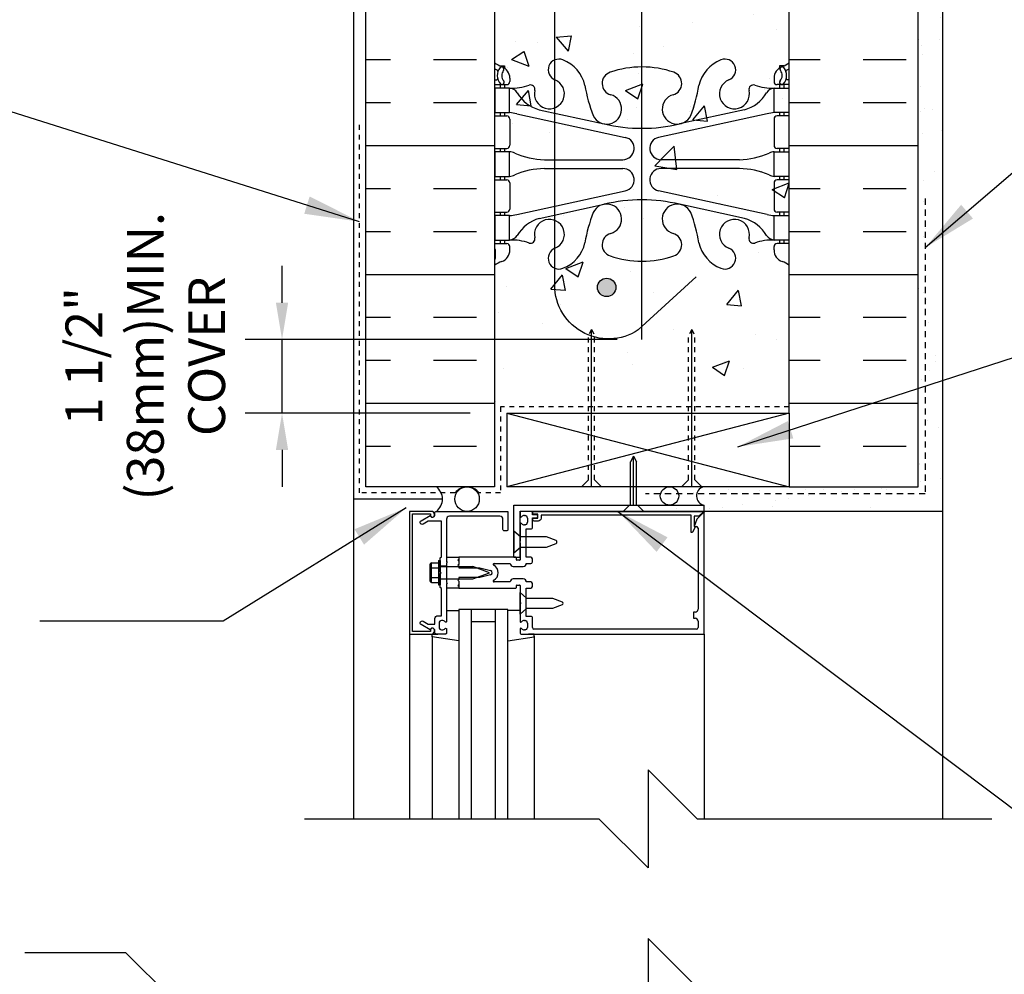
# Model space of a CAD drawing. Units: inches. Extents: x -6.4 to 42.3, y 56.6 to 149.5.
# Drawn here: x 5.7 to 25.8, y 118.3 to 137.7 of the extents above; entities that cross this region are included whole.
import ezdxf

# ---------------------------------------------------------------- set-up
doc = ezdxf.new("R2010")
doc.units = ezdxf.units.IN
doc.header["$LTSCALE"] = 0.5
doc.header["$MEASUREMENT"] = 0
doc.linetypes.add('DASHED2', pattern=[0.375, 0.25, -0.125])
doc.linetypes.add('HIDDEN2', pattern=[0.1875, 0.125, -0.0625])
for name, color, linetype in [('HATCH', 12, 'Continuous'), ('LINE18', 9, 'Continuous'), ('line25', 2, 'Continuous'), ('LINE50', 5, 'Continuous'), ('LINE65', 3, 'Continuous'), ('LINE9', 9, 'Continuous'), ('PART_NUMBERS', 6, 'Continuous'), ('TEXT', 4, 'Continuous'), ('Web_Edge', 9, 'Continuous')]:
    doc.layers.add(name, color=color, linetype=linetype)
doc.styles.add('DIM', font='romans.shx', dxfattribs={"width": 0.7})
doc.dimstyles.new('ext_12', dxfattribs={"dimscale": 12, "dimtxt": 0.09375, "dimasz": 0.09375, "dimexe": 0.09375, "dimexo": 0.0625, "dimgap": 0.0625, "dimtad": 1, "dimdec": 1, "dimzin": 2, "dimdsep": 46, "dimlunit": 4, "dimtxsty": 'DIM', "dimcen": 0.09, "dimdle": 0.09375, "dimclrt": 4, "dimadec": 0, "dimazin": 0, "dimtfac": 1, "dimtdec": 1, "dimtmove": 1, "dimatfit": 3, "dimfxl": 0, "dimfrac": 2, "dimtolj": 1, "dimtzin": 0, "dimarcsym": 0})
doc.dimstyles.new('ext_8', dxfattribs={"dimscale": 8, "dimtxt": 0.09375, "dimasz": 0.09375, "dimexe": 0.09375, "dimexo": 0.0625, "dimgap": 0.0625, "dimtad": 1, "dimdec": 6, "dimzin": 3, "dimdsep": 46, "dimlunit": 4, "dimtxsty": 'DIM', "dimcen": 0.09, "dimdle": 0.09375, "dimclrt": 4, "dimadec": 0, "dimazin": 0, "dimtfac": 1, "dimtdec": 6, "dimtmove": 2, "dimatfit": 3, "dimfxl": 0, "dimfrac": 2, "dimtolj": 1, "dimtzin": 0, "dimarcsym": 0})

# ---------------------------------------------------------------- blocks, each defined once
blk = doc.blocks.new('*D1')
at = {"layer": 'Defpoints', "color": 0}
for p in [(11.085, 131.215), (18.409, 131.215), (15.416, 129.715)]:
    blk.add_point(p, dxfattribs=at)
at = {"layer": 'TEXT', "color": 0, "lineweight": -2}
for p, q in [((11.085, 131.965), (11.085, 132.715)), ((17.909, 131.215), (10.335, 131.215)), ((11.085, 129.715), (11.085, 131.215)), ((14.916, 129.715), (10.335, 129.715)), ((11.085, 128.965), (11.085, 128.215))]:
    blk.add_line(p, q, dxfattribs=at)
at = {"layer": 'TEXT', "color": 0}
for points in [[(10.96, 131.965), (11.21, 131.965), (11.085, 131.215)], [(10.96, 128.965), (11.21, 128.965), (11.085, 129.715)]]:
    blk.add_solid(points, dxfattribs=at)
at = {"layer": 'TEXT', "color": 4, "insert": (8.3, 130.875), "char_height": 0.75, "attachment_point": 5, "rotation": 90, "style": 'DIM'}
blk.add_mtext('\\A1;1 1/2" \\P (38mm)MIN. \\PCOVER', dxfattribs=at)

msp = doc.modelspace()

# ---------------------------------------------------------------- hatches: boundary and pattern name
at = {"layer": 'HATCH'}
h = msp.add_hatch(dxfattribs=at)
h.set_pattern_fill('AR-SAND', color=256, scale=0.5, style=0)
h.set_pattern_definition([(37.5, (-2811.8135, -357.8431), (-0.03149668, 0.96341188), [0, -0.76, 0, -0.85, 0, -0.8125]), (7.5, (-2811.8135, -357.8431), (0.88488835, 1.41107303), [0, -0.41, 0, -0.685, 0, -0.2625]), (327.5, (-2812.4285, -357.8431), (1.55707093, 0.00282953), [0, -0.25, 0, -0.9, 0, -1.175]), (317.5, (-2812.4285, -357.8431), (1.5030633, 0.4388378), [0, -0.125, 0, -0.59, 0, -0.675])])
h.paths.add_polyline_path([(24.5411015, 135.0015948), (24.0411015, 135.0015948), (24.0411015, 129.7020107), (24.5411015, 129.7020107)])
h.paths.add_polyline_path([(24.0411015, 135.0015948), (24.5411015, 135.0015948), (24.5411015, 139.2389194), (24.0411015, 139.2389194), (24.0411015, 138.9446424)])
h.paths.add_polyline_path([(24.0411015, 139.2389194), (24.5411015, 139.2389194), (24.5411015, 147.9355848), (24.0411015, 147.9355848)])
h = msp.add_hatch(dxfattribs=at)
h.set_pattern_fill('AR-CONC', color=256, scale=0.5, style=0)
h.set_pattern_definition([(50, (-2686.079, -308.4563), (3.586301, -0.3137607), [0.375, -4.125]), (355, (-2686.079, -308.4563), (-0.6937567, 3.7609607), [0.3, -3.3]), (100.4514, (-2685.7803, -308.4824), (2.892547, 3.4471977), [0.318701, -3.5057106]), (46.1842, (-2686.079, -307.4563), (5.336205, -0.827595), [0.5625, -6.1875]), (96.6356, (-2685.6344, -307.525), (4.673314, 4.870589), [0.478051, -5.258565]), (351.1842, (-2686.079, -307.4563), (4.67331, 4.870593), [0.45, -4.95]), (21, (-2685.579, -307.7063), (2.9845353, -2.0130945), [0.375, -4.125]), (326, (-2685.579, -307.7063), (1.2165767, 3.62575), [0.3, -3.3]), (71.4514, (-2685.3304, -307.874), (4.201113, 1.6126525), [0.318701, -3.5057106]), (37.5, (-2686.0791, -308.4563), (0.0607993, 1.66446927), [0, -3.26, 0, -3.35, 0, -3.3125]), (7.5, (-2686.0791, -308.4563), (1.3153477, 1.9720586), [0, -1.91, 0, -3.185, 0, -1.2625]), (327.5, (-2687.1941, -308.4563), (2.6691122, -0.11277436), [0, -1.25, 0, -3.9, 0, -5.175]), (317.5, (-2687.6941, -308.4563), (2.9159308, 0.500525), [0, -1.625, 0, -2.59, 0, -3.675])])
h.paths.add_polyline_path([(18.4093652, 138.9461752), (18.4093652, 136.0640012, -0.0757684832), (19.0019504, 135.9491176, -0.7453425419), (18.9799677, 135.5304376, 1.6715968862), (19.3471769, 135.120028, 0.0394957156), (19.4907577, 135.7342476, -0.2309974398), (19.9224661, 136.231677, -1.0014575254), (20.0936308, 135.8290503, 2.1389808812), (20.5203078, 135.6101039, -0.6125299312), (20.6459274, 135.7285221, 0.0192777955), (20.8497548, 135.6644163, 0.0912768164), (21.0771627, 135.6452426), (21.1231177, 135.6497576), (21.1235734, 135.7142664), (21.0713887, 135.7136718, -0.2018539349), (21.0028256, 135.740705, -0.227594028), (20.9738992, 135.865779, -0.1541734869), (21.0169178, 136.0109474, -0.1519804568), (21.1349799, 136.1059005, 0.1024457036), (21.3045919, 136.2170038, 0.1125498804), (21.402629, 136.3733705), (21.402629, 136.1507561, -0.0956492503), (21.2516793, 136.0494201, 0.4007433374), (21.2337245, 136.0051703, -0.1567285233), (21.2456463, 135.8528093, 0.475439417), (21.2804267, 135.8110553), (21.402629, 135.8124421), (21.402629, 135.7174459), (21.2233808, 135.7154036), (21.2226146, 135.6482246, 0.0172276132), (21.3254477, 135.6474976, -0.4256245018), (21.3614377, 135.6120776), (21.3565602, 135.1849535, -0.4257046953), (21.3197377, 135.1475276), (21.2043675, 135.1488441), (21.2050958, 135.0851439), (21.402629, 135.0874026), (21.402629, 134.9923978), (21.3332785, 134.9916065, 0.4142059495), (21.298684, 134.9562145), (21.3004742, 134.7989551), (21.402629, 134.8001224), (21.402629, 134.7063702), (21.3015442, 134.7052151), (21.3033442, 134.5479651, 0.410849318), (21.3383442, 134.5133616), (21.402629, 134.5141519), (21.402629, 134.4191519), (21.2095179, 134.4177568), (21.2095179, 134.3506178), (21.3053277, 134.3506176, -0.4331496505), (21.3419277, 134.3160376), (21.3403177, 133.8852176, -0.4733355086), (21.3129927, 133.8515226), (21.2094814, 133.8509808), (21.2094814, 133.787456), (21.402629, 133.7859633), (21.402629, 133.6909633), (21.3383077, 133.6918512, 0.410849318), (21.3033077, 133.6572476), (21.3015077, 133.4999976), (21.402629, 133.4986882), (21.402629, 133.404936), (21.3004377, 133.4062576), (21.2986476, 133.2489983, -0.0000335303), (21.2986477, 133.2490029), (21.3004377, 133.4062576), (21.402629, 133.404936), (21.402629, 133.4986882), (21.3015077, 133.4999976), (21.3033077, 133.6572476, -0.4189699414), (21.3392776, 133.6918378), (21.402629, 133.6909633), (21.402629, 133.7859633), (21.2094814, 133.787456), (21.2094814, 133.8509808), (21.3129927, 133.8515226, 0.4733355086), (21.3403177, 133.8852176), (21.3419277, 134.3160376, 0.3976894219), (21.3095, 134.3506176), (21.2095179, 134.3506178), (21.2095179, 134.4177568), (21.402629, 134.4191519), (21.402629, 134.5141519), (21.3392084, 134.5133723, -0.4180826685), (21.3033442, 134.5479651), (21.3015442, 134.7052151), (21.402629, 134.7063702), (21.402629, 134.8001224), (21.3004742, 134.7989551), (21.298684, 134.9562145, -0.41420596), (21.3332785, 134.9916065), (21.402629, 134.9923978), (21.402629, 135.0874026), (21.2050958, 135.0851439), (21.2043675, 135.1488441), (21.3197377, 135.1475276, 0.4028102022), (21.3565277, 135.1821076), (21.3614377, 135.6120776, 0.4256245018), (21.3254477, 135.6474976, -0.0172276132), (21.2226146, 135.6482246), (21.2233808, 135.7154036), (21.402629, 135.7174459), (21.402629, 135.8124421), (21.2804267, 135.8110553, -0.4969902602), (21.2461981, 135.8551882, -0.0000033914), (21.2461983, 135.8551887, 0.1534662386), (21.2340042, 136.0044851, -0.4192731084), (21.253017, 136.0499889, 0.0948845534), (21.402629, 136.1507561), (21.402629, 136.3733705, -0.1125498803), (21.3045919, 136.2170038, -0.1024543886), (21.1349639, 136.1058942, 0.1519632138), (21.0169178, 136.0109474, 0.1541734869), (20.9738992, 135.865779, 0.227594028), (21.0028256, 135.740705, 0.1959319143), (21.0692242, 135.7136471), (21.1235734, 135.7142664), (21.1231177, 135.6497576), (21.0771627, 135.6452426, -0.0912768164), (20.8497548, 135.6644163, -0.0192777955), (20.6459274, 135.7285221, 0.5803341094), (20.5181496, 135.6190481, -2.1807011633), (20.0936356, 135.8290523, 0.9994044349), (19.9232878, 136.2320258, 0.2313105354), (19.4907577, 135.7342476, -0.0394957156), (19.3471769, 135.120028, -1.6716172742), (18.9799742, 135.5304392, 0.7448807591), (19.0021888, 135.9490326, 0.0758002526), (18.4093652, 136.0640012), (18.4093652, 132.1369998, 0.0749545868), (19.0021878, 132.2522073, 0.3315049344), (19.1469837, 132.4697792, 0.3315181441), (18.9799698, 132.6708088, -0.0000014041), (18.9799681, 132.6708092, -0.3315201693), (19.1469837, 132.4697793, -0.3326339313), (19.0013495, 132.2519095, -0.074844174), (18.4093652, 132.1369998), (18.4093652, 138.9461752), (15.4161015, 138.9446424), (15.4161015, 129.7148277), (21.4161015, 129.7148277), (21.4161015, 138.9477149)])
h = msp.add_hatch(dxfattribs=at)
h.set_pattern_fill('AR-SAND', color=256, scale=0.5, style=0)
h.set_pattern_definition([(37.5, (-44.9122, -30.9237), (-0.0314967, 0.963412), [0, -0.76, 0, -0.85, 0, -0.8125]), (7.5, (-44.9122, -30.9237), (0.884888, 1.411073), [0, -0.41, 0, -0.685, 0, -0.2625]), (327.5, (-45.5272, -30.9237), (1.557071, 0.0028295), [0, -0.25, 0, -0.9, 0, -1.175]), (317.5, (-45.5272, -30.9237), (1.503063, 0.438838), [0, -0.125, 0, -0.59, 0, -0.675])])
h.paths.add_polyline_path([(18.7507572, 128.2148277, 0.2250226336), (18.612327, 127.9648277), (18.6134565, 127.9648277), (18.6134565, 127.7148277), (24.5411015, 127.7148277), (24.5411015, 129.7020107), (24.0411015, 129.7020107), (24.0411015, 128.2148277)])
at = {"layer": 'LINE65'}
msp.add_hatch(color=256, dxfattribs=at).paths.add_polyline_path([(17.8851302, 132.2778737, 1), (17.5101302, 132.2778737, 1)])

# ---------------------------------------------------------------- linework, layer by layer
at = {"layer": 'HATCH'}
for p, q in [((16.6723475, 137.3768966), (16.9712059, 137.4030434)), ((16.971542, 137.4051688), (16.9137292, 137.0917553)), ((16.6723472, 137.3768974), (16.9133925, 137.0896307)), ((18.8577645, 137.1940245), (18.8577645, 137.1940245)), ((15.7612479, 136.9204433), (16.0099592, 137.0882012)), ((16.0102923, 137.0903154), (16.1116739, 136.7881696)), ((12.7911015, 136.9187086), (13.2958797, 136.9187086)), ((14.1708797, 136.9187086), (15.0458797, 136.9187086)), ((15.761247, 136.9204434), (16.1113397, 136.7860554)), ((21.4161015, 136.9187086), (22.0458797, 136.9187086)), ((22.9208797, 136.9187086), (23.7958797, 136.9187086)), ((12.7911015, 136.0437086), (13.2958797, 136.0437086)), ((14.1708797, 136.0437086), (15.0458797, 136.0437086)), ((21.4161015, 136.0437086), (22.0458797, 136.0437086)), ((22.9208797, 136.0437086), (23.7958797, 136.0437086)), ((12.7911015, 135.1687086), (15.4161015, 135.1687086)), ((21.4161015, 135.1687086), (24.0411015, 135.1687086)), ((12.7911015, 134.2937086), (13.2958797, 134.2937086)), ((14.1708797, 134.2937086), (15.0458797, 134.2937086)), ((21.4161015, 134.2937086), (22.0458797, 134.2937086)), ((22.9208797, 134.2937086), (23.7958797, 134.2937086)), ((12.7911015, 133.4187086), (13.2958797, 133.4187086)), ((14.1708797, 133.4187086), (15.0458797, 133.4187086)), ((21.4161015, 133.4187086), (22.0458797, 133.4187086)), ((22.9208797, 133.4187086), (23.7958797, 133.4187086)), ((12.7911015, 132.5437086), (15.4161015, 132.5437086)), ((21.4161015, 132.5437086), (24.0411015, 132.5437086)), ((12.7911015, 131.6687086), (13.2958797, 131.6687086)), ((14.1708797, 131.6687086), (15.0458797, 131.6687086)), ((21.4161015, 131.6687086), (22.0458797, 131.6687086)), ((22.9208797, 131.6687086), (23.7958797, 131.6687086)), ((17.3890841, 128.2148277), (17.3890841, 131.4213813)), ((19.4296464, 128.2148277), (19.4296464, 131.4213813)), ((12.7911015, 130.7937086), (13.2958797, 130.7937086)), ((14.1708797, 130.7937086), (15.0458797, 130.7937086)), ((21.4161015, 130.7937086), (22.0458797, 130.7937086)), ((22.9208797, 130.7937086), (23.7958797, 130.7937086)), ((12.7911015, 129.9187086), (15.4161015, 129.9187086)), ((21.4161015, 129.9187086), (24.0411015, 129.9187086)), ((21.4161015, 129.7148277), (15.6661015, 128.2148277)), ((15.6661015, 129.7148277), (21.4161015, 128.2148277)), ((12.7911015, 129.0437086), (13.2958797, 129.0437086)), ((14.1708797, 129.0437086), (15.0458797, 129.0437086)), ((21.4161015, 129.0437086), (22.0458797, 129.0437086)), ((22.9208797, 129.0437086), (23.7958797, 129.0437086)), ((18.2441057, 127.8403634), (18.2441057, 128.8403634)), ((16.1644024, 127.7148277), (19.6844024, 127.7148277)), ((14.4346475, 125.694442), (14.6846475, 125.694442)), ((14.9344024, 125.7148277), (14.9344024, 121.4478676)), ((15.4344024, 121.4478676), (15.4344024, 125.7148277)), ((15.4344024, 125.4648277), (14.9344024, 125.4648277)), ((13.6844024, 125.2148277), (13.6844024, 121.4478676)), ((14.1446475, 125.154442), (14.1446475, 125.214442)), ((14.1446475, 125.214442), (14.2602783, 125.214442)), ((14.1446475, 125.1718073), (14.1446475, 121.4478676)), ((14.6846475, 125.0779066), (14.1446475, 125.154442)), ((15.6841573, 125.0779066), (16.2241573, 125.154442)), ((16.2241573, 125.154442), (16.2241573, 125.214442)), ((16.2241573, 125.1718073), (16.2241573, 121.4478676)), ((19.6844024, 125.2148277), (19.6844024, 121.4478676))]:
    msp.add_line(p, q, dxfattribs=at)
at = {"layer": 'HATCH', "color": 4, "linetype": 'DASHED2', "ltscale": 0.5}
for p, q in [((12.6661015, 128.0898277), (12.6661015, 135.6171413)), ((15.5362253, 129.844323), (15.5362253, 128.0898277)), ((21.4161015, 129.844323), (15.5362253, 129.844323)), ((14.6084778, 128.0898277), (12.6661015, 128.0898277)), ((15.5362253, 128.0898277), (15.098327, 128.0898277))]:
    msp.add_line(p, q, dxfattribs=at)
at = {"layer": 'HATCH'}
for centre, radius in [((14.8534024, 127.9648277), 0.25), ((18.9779024, 128.0275955), 0.1872321)]:
    msp.add_circle(centre, radius, dxfattribs=at)
for centre, radius, start, end in [((14.0409024, 127.9648277), 0.3125, 306.86989765, 53.13010235), ((19.7225331, 128.0300123), 0.1934442, 107.17760034, 258.63169701)]:
    msp.add_arc(centre, radius, start, end, dxfattribs=at)
at = {"layer": 'LINE18'}
for p, q in [((12.5411015, 147.9446424), (12.5411015, 127.9648277)), ((18.2441057, 128.8403634), (18.1816057, 128.7208548)), ((18.2441057, 128.8403634), (18.3066057, 128.7208548)), ((18.1816057, 127.8403634), (18.1816057, 128.7208548)), ((18.3066057, 127.8403634), (18.3066057, 128.7208548)), ((17.3265841, 128.3585458), (17.1828659, 128.2148277)), ((17.4515841, 128.3585458), (17.5953022, 128.2148277)), ((19.3671464, 128.3585458), (19.2234282, 128.2148277)), ((19.4921464, 128.3585458), (19.6358645, 128.2148277)), ((14.3534024, 127.9648277), (12.5411015, 127.9648277)), ((12.5411015, 127.9648277), (12.5411015, 121.4478676)), ((15.8094024, 127.8403634), (19.6844024, 127.8403634)), ((18.1628876, 127.8403634), (18.0378876, 127.7153634)), ((18.3253238, 127.8403634), (18.4503238, 127.7153634)), ((19.6844024, 127.7153634), (19.6844024, 127.8403634)), ((15.9344024, 127.7153634), (19.6844024, 127.7153634)), ((24.5411015, 127.7148277), (24.5411015, 121.4478676))]:
    msp.add_line(p, q, dxfattribs=at)
at = {"layer": 'LINE18', "linetype": 'HIDDEN2'}
for p, q in [((17.3890841, 131.4213813), (17.3265841, 131.3018726)), ((17.3890841, 131.4213813), (17.4515841, 131.3018726)), ((19.4296464, 131.4213813), (19.3671464, 131.3018726)), ((19.4296464, 131.4213813), (19.4921464, 131.3018726)), ((17.3265841, 128.3585458), (17.3265841, 131.3018726)), ((17.4515841, 128.3585458), (17.4515841, 131.3018726)), ((19.3671464, 128.3585458), (19.3671464, 131.3018726)), ((19.4921464, 128.3585458), (19.4921464, 131.3018726))]:
    msp.add_line(p, q, dxfattribs=at)
at = {"layer": 'line25'}
for p, q in [((15.4161015, 138.9446424), (15.4161015, 128.2148277)), ((21.4161015, 129.7148277), (21.4161015, 138.9446424)), ((15.6661015, 129.7148277), (21.4161015, 129.7148277)), ((15.6661015, 129.7148277), (15.6661015, 128.2148277)), ((21.4161015, 129.7148277), (21.4161015, 128.2148277)), ((21.4161015, 128.2148277), (15.6661015, 128.2148277))]:
    msp.add_line(p, q, dxfattribs=at)
at = {"layer": 'LINE50'}
msp.add_line((15.4161015, 128.2148277), (12.7911015, 128.2148277), dxfattribs=at)
for points in [[(12.7911015, 128.2148277), (12.7911015, 138.9446424), (13.2286015, 138.9446424), (13.2286015, 139.4446424), (14.7286015, 139.4446424), (14.7286015, 138.9446424), (15.1661015, 138.9446424), (15.4161015, 138.9446424)], [(21.4161015, 128.2148277), (24.0411015, 128.2148277), (24.0411015, 138.9446424), (23.6036015, 138.9446424), (23.6036015, 139.4446424), (22.1036015, 139.4446424), (22.1036015, 138.9446424), (21.6661015, 138.9446424), (21.4161015, 138.9446424)]]:
    msp.add_lwpolyline(points, dxfattribs=at)
at = {"layer": 'LINE65'}
msp.add_line((18.4093652, 147.0763685), (18.4093652, 131.2148277), dxfattribs=at)
msp.add_lwpolyline([(19.5209029, 132.4957322), (18.3411509, 131.4114485, -0.6231935981), (16.6423079, 132.4014467), (16.6423079, 144.0219184, -0.6231935981), (18.3411509, 145.0119166), (19.5209029, 143.9276329)], format="xyb", dxfattribs=at)
msp.add_circle((17.6976302, 132.2778737), 0.1875, dxfattribs=at)
at = {"layer": 'LINE9'}
for p, q in [((24.5411015, 147.9446424), (24.5411015, 127.7148277)), ((15.8094024, 126.7778277), (15.8094024, 127.8403634)), ((15.9344024, 126.7778277), (15.9344024, 127.7153634)), ((15.9344024, 127.6948277), (15.9344024, 127.6128277)), ((16.1644024, 127.7148277), (15.9544024, 127.7148277)), ((16.023894, 127.6288277), (16.0344024, 127.6288277)), ((16.0844024, 127.5788277), (16.0844024, 127.4908277)), ((16.1844024, 127.6448277), (16.1844024, 127.6948277)), ((16.2654024, 127.6448277), (16.1844024, 127.6448277)), ((16.1844024, 127.3798277), (16.1844024, 127.5848277)), ((16.1844024, 127.5848277), (16.2654024, 127.5848277)), ((24.5411015, 127.7148277), (18.6134565, 127.7148277)), ((19.5335239, 127.5570202), (19.4774024, 127.4028277)), ((19.6673313, 127.6908277), (19.5335239, 127.5570202)), ((19.6844024, 127.7148277), (19.6844024, 127.6958277)), ((19.6844024, 127.7148277), (19.6844024, 127.6958277)), ((19.6844024, 125.2148277), (19.6844024, 127.6837566)), ((15.9344024, 127.4568277), (15.9344024, 127.1048277)), ((16.0344024, 127.4408277), (16.023894, 127.4408277)), ((16.0594024, 126.7778277), (16.0594024, 127.3598277)), ((16.0594024, 127.3598277), (16.1644024, 127.3598277)), ((19.4774024, 127.4028277), (19.5294024, 127.4028277)), ((19.5594024, 127.3728277), (19.5594024, 125.7198277)), ((15.9344024, 127.0748277), (15.9344024, 126.7278277)), ((14.4344024, 126.7778277), (14.6844024, 126.7778277)), ((14.4344024, 126.7778277), (14.4344024, 126.7153277)), ((14.6844024, 126.7778277), (14.6844024, 126.7153277)), ((15.8484024, 126.7778277), (14.6844024, 126.7778277)), ((14.6844024, 126.7778277), (14.6844024, 126.7378277)), ((15.8094024, 126.7778277), (15.9344024, 126.7778277)), ((15.8584024, 126.7278277), (15.8584024, 126.7678277)), ((16.1544024, 126.7778277), (16.0594024, 126.7778277)), ((14.0947974, 126.6170077), (14.0947974, 126.3126327)), ((14.1070924, 126.6514177), (14.1257974, 126.6514177)), ((14.1257974, 126.6514177), (14.1257974, 126.2782277)), ((14.1297224, 126.6677377), (14.2694024, 126.6677377)), ((14.1297224, 126.5662827), (14.2694024, 126.5662827)), ((14.2694024, 126.7148277), (14.2694024, 126.2148277)), ((14.2694024, 126.7148277), (14.3094024, 126.7148277)), ((14.3094024, 126.7148277), (14.3094024, 126.2148277)), ((14.4344024, 126.5978277), (14.3094024, 126.5978277)), ((14.3094024, 126.5902077), (14.9744024, 126.5902077)), ((14.6844024, 126.7378277), (14.6694024, 126.7228277)), ((14.6694024, 126.7228277), (14.6844024, 126.7078277)), ((14.6844024, 126.6348277), (14.6694024, 126.6198277)), ((14.6694024, 126.6198277), (14.6844024, 126.6048277)), ((14.6844024, 126.7078277), (14.6844024, 126.6348277)), ((14.6844024, 126.6048277), (14.6844024, 126.5648277)), ((14.6844024, 126.5648277), (15.1144024, 126.5648277)), ((15.3094024, 126.4648277), (14.9744024, 126.5902077)), ((15.1144024, 126.5648277), (15.3325146, 126.5063847)), ((15.4057825, 126.6528277), (15.7334024, 126.6528277)), ((15.7934024, 126.5928277), (15.9994024, 126.5928277)), ((15.9244024, 126.7178277), (15.8684024, 126.7178277)), ((16.0594024, 126.6528277), (16.1544024, 126.6528277)), ((16.1844024, 126.6828277), (16.1844024, 126.7478277)), ((14.1297224, 126.3633627), (14.2694024, 126.3633627)), ((15.1144024, 126.3648277), (14.6844024, 126.3648277)), ((14.6844024, 126.3648277), (14.6844024, 126.3248277)), ((14.9744024, 126.3394377), (15.3094024, 126.4648277)), ((15.3325146, 126.4232706), (15.1144024, 126.3648277)), ((14.1070924, 126.2782277), (14.1257974, 126.2782277)), ((14.1297224, 126.2619077), (14.2694024, 126.2619077)), ((14.2694024, 126.2148277), (14.3094024, 126.2148277)), ((14.3094024, 126.3394377), (14.9744024, 126.3394377)), ((14.4344024, 126.3318277), (14.3094024, 126.3318277)), ((14.4344024, 126.2143277), (14.4344024, 126.1518277)), ((14.6844024, 126.1518277), (14.4344024, 126.1518277)), ((14.6844024, 126.3248277), (14.6694024, 126.3098277)), ((14.6694024, 126.3098277), (14.6844024, 126.2948277)), ((14.6844024, 126.2218277), (14.6694024, 126.2068277)), ((14.6694024, 126.2068277), (14.6844024, 126.1918277)), ((14.6844024, 126.2948277), (14.6844024, 126.2218277)), ((14.6844024, 126.2143277), (14.6844024, 126.1518277)), ((14.6844024, 126.1918277), (14.6844024, 126.1518277)), ((14.6844024, 126.1518277), (15.8484024, 126.1518277)), ((15.7334024, 126.2768277), (15.4057825, 126.2768277)), ((15.9994024, 126.3368277), (15.7934024, 126.3368277)), ((15.8584024, 126.1618277), (15.8584024, 126.2018277)), ((15.8684024, 126.2118277), (15.9244024, 126.2118277)), ((15.9344024, 126.2018277), (15.9344024, 125.8548277)), ((16.1544024, 126.2768277), (16.0594024, 126.2768277)), ((16.0594024, 125.5698277), (16.0594024, 126.1518277)), ((16.0594024, 126.1518277), (16.1544024, 126.1518277)), ((16.1844024, 126.1818277), (16.1844024, 126.2468277)), ((15.9344024, 125.6208277), (15.9344024, 126.0588277)), ((15.9344024, 126.0588277), (16.0664024, 125.9478277)), ((16.0664024, 125.9478277), (16.5970611, 125.9478277)), ((16.5970611, 125.9478277), (16.7908829, 125.867544)), ((15.9344024, 125.8548277), (15.9494024, 125.8398277)), ((15.9494024, 125.8398277), (15.9344024, 125.8248277)), ((15.9344024, 125.8248277), (15.9344024, 125.4728277)), ((16.7908829, 125.8121113), (16.5970611, 125.7318277)), ((15.9341573, 125.694442), (15.6841573, 125.694442)), ((16.0664024, 125.7318277), (15.9344024, 125.6208277)), ((16.1644024, 125.5698277), (16.0594024, 125.5698277)), ((16.5970611, 125.7318277), (16.0664024, 125.7318277)), ((16.1844024, 125.3448277), (16.1844024, 125.5498277)), ((19.4994024, 125.6598277), (19.4644024, 125.6598277)), ((19.4644024, 125.6598277), (19.4644024, 125.5348277)), ((16.023894, 125.4888277), (16.0344024, 125.4888277)), ((16.0844024, 125.4388277), (16.0844024, 125.3508277)), ((19.4644024, 125.5348277), (19.4994024, 125.5348277)), ((19.5594024, 125.4748277), (19.5594024, 125.3448277)), ((15.9344024, 125.3168277), (15.9344024, 125.2348277)), ((15.9544024, 125.2148277), (19.6844024, 125.2148277)), ((16.0344024, 125.3008277), (16.023894, 125.3008277)), ((16.2241573, 125.214442), (16.1085264, 125.214442)), ((19.5294024, 125.3148277), (16.2144024, 125.3148277)), ((18.5411015, 122.4478676), (18.5411015, 120.4478676)), ((18.5411015, 122.4478676), (19.5411015, 121.4478676)), ((11.5411015, 121.4478676), (17.5411015, 121.4478676)), ((18.5411015, 120.4478676), (17.5411015, 121.4478676)), ((19.5411015, 121.4478676), (25.5411015, 121.4478676)), ((18.5411015, 119.0103676), (18.5411015, 117.0103676)), ((18.5411015, 119.0103676), (19.5411015, 118.0103676))]:
    msp.add_line(p, q, dxfattribs=at)
for points in [[(13.7444024, 127.6648277), (14.1084024, 127.6648277), (14.1084024, 127.6348277, 1), (14.1884024, 127.6348277), (14.1884024, 127.6548277, 0.4142135624), (14.1284024, 127.7148277), (13.6844024, 127.7148277), (13.6844024, 125.2148277), (14.1284024, 125.2148277, 0.4142135624), (14.1884024, 125.2748277), (14.1884024, 125.2948277, 1), (14.1084024, 125.2948277), (14.1084024, 125.2648277), (13.7444024, 125.2648277)], [(14.3344024, 125.5888277), (14.3344024, 126.1398277), (14.3094024, 126.1648277), (14.3094024, 126.4498277), (14.3244024, 126.4648277), (14.3094024, 126.4798277), (14.3094024, 126.7648277), (14.3344024, 126.7898277), (14.3344024, 127.5148277), (14.0635777, 127.5148277), (13.9584024, 127.4541047, -1), (13.9184024, 127.5233867), (14.1010315, 127.6288277, 0.8490904587), (14.1984024, 127.6448277), (14.1984024, 127.6848277, -0.4142135624), (14.2284024, 127.7148277), (15.6844024, 127.7148277), (15.6844024, 127.3448277, -0.4142135624), (15.6544024, 127.3148277), (15.6144024, 127.3148277, -0.4142135624), (15.5844024, 127.3448277), (15.5844024, 127.5548277, 0.4142135624), (15.5244024, 127.6148277), (14.4944024, 127.6148277, 0.4142135624), (14.4344024, 127.5548277), (14.4344024, 126.6898277), (14.4494024, 126.6748277), (14.4344024, 126.6598277), (14.4344024, 126.2698277), (14.4494024, 126.2548277), (14.4344024, 126.2398277), (14.4344024, 125.4728277, -0.6693764951), (14.4087607, 125.4622562, 0.1997729274), (14.3449108, 125.4888277), (14.3344024, 125.4888277, 0.4142135624), (14.2844024, 125.4388277), (14.2844024, 125.3508277, 0.4142135624), (14.3344024, 125.3008277), (14.3449108, 125.3008277, 0.1997729274), (14.4087607, 125.3273991, -0.6693764951), (14.4344024, 125.3168277), (14.4344024, 125.2348277, -0.4142135624), (14.4144024, 125.2148277), (14.2284024, 125.2148277, -0.4142135624), (14.1984024, 125.2448277), (14.1984024, 125.2848277, 0.8490904587), (14.1010315, 125.3008277), (13.9184024, 125.4062686, -1), (13.9584024, 125.4755507), (14.0635777, 125.4148277), (14.1984024, 125.4148277), (14.1984024, 125.5288277, -0.4142135624), (14.2584024, 125.5888277)], [(16.2104024, 127.6548277, -0.4142135624), (16.1904024, 127.6748277), (16.1904024, 127.7148277), (19.6654024, 127.7148277, -0.6681786379), (19.6689379, 127.7062921), (19.5774735, 127.6148277), (19.4774024, 127.6148277), (19.4774024, 127.4028277), (19.5094024, 127.4028277), (19.443278, 127.2882969, -0.767326988), (19.4154024, 127.2957662), (19.4154024, 127.6348277), (16.3604024, 127.6348277), (16.3604024, 127.5748277, -0.4142135624), (16.3004024, 127.5148277), (16.2204024, 127.5148277, -1), (16.2204024, 127.5748277), (16.2954024, 127.5748277), (16.2954024, 127.6548277)], [(15.9414024, 127.1978277), (15.8094024, 127.3088277), (15.8094024, 126.8708277), (15.9414024, 126.9818277), (16.4720611, 126.9818277), (16.6658829, 127.0621113, 0.6681786379), (16.6658829, 127.117544), (16.4720611, 127.1978277)]]:
    msp.add_lwpolyline(points, format="xyb", close=True, dxfattribs=at)
msp.add_lwpolyline([(15.6844024, 121.4478676), (15.6844024, 125.7148277), (14.6844024, 125.7148277), (14.6844024, 121.4478676)], dxfattribs=at)
for centre, radius, start, end in [((15.9544024, 127.6948277), 0.02, 90, 180), ((15.9494024, 127.6128277), 0.015, 180, 315.18968809), ((16.023894, 127.5388277), 0.09, 90, 135.18968809), ((16.0344024, 127.5788277), 0.05, 0, 90), ((16.1644024, 127.6948277), 0.02, 0, 90), ((16.2654024, 127.6148277), 0.03, 270, 90), ((19.6744024, 127.6837566), 0.01, 0, 135), ((15.9494024, 127.4568277), 0.015, 44.81031191, 180), ((16.023894, 127.5308277), 0.09, 224.81031191, 270), ((16.0344024, 127.4908277), 0.05, 270, 0), ((16.1644024, 127.3798277), 0.02, 270, 360), ((19.5294024, 127.3728277), 0.03, 360, 90), ((15.8484024, 126.7678277), 0.01, 0, 90), ((16.1544024, 126.7478277), 0.03, 0, 90), ((14.1491074, 126.6170077), 0.0543126, 110.9107, 249.0893), ((14.2596474, 126.4648277), 0.1648491, 142.0123, 217.9877), ((15.4057825, 126.6328277), 0.02, 90, 243.3313394), ((15.3214024, 126.4648277), 0.168, 296.6686606, 63.3313394), ((15.7934024, 126.6528277), 0.06, 180, 270), ((15.8684024, 126.7278277), 0.01, 180, 270), ((15.9244024, 126.7278277), 0.01, 270, 0), ((15.9994024, 126.6528277), 0.06, 270, 0), ((16.1544024, 126.6828277), 0.03, 270, 360), ((14.1491074, 126.3126327), 0.0543126, 110.9107, 249.0893), ((15.3213794, 126.4648277), 0.043023, 285, 75), ((15.4057825, 126.2968277), 0.02, 116.6686606, 270), ((15.7934024, 126.2768277), 0.06, 90, 180), ((15.8484024, 126.1618277), 0.01, 270, 0), ((15.8684024, 126.2018277), 0.01, 90, 180), ((15.9244024, 126.2018277), 0.01, 0, 90), ((15.9994024, 126.2768277), 0.06, 0, 90), ((16.1544024, 126.2468277), 0.03, 0, 90), ((16.1544024, 126.1818277), 0.03, 270, 360), ((16.7794024, 125.8398277), 0.03, 292.5, 67.5), ((16.1644024, 125.5498277), 0.02, 0, 90), ((19.4994024, 125.7198277), 0.06, 270, 0), ((15.9494024, 125.4728277), 0.015, 180, 315.18968809), ((16.023894, 125.3988277), 0.09, 90, 135.18968809), ((16.0344024, 125.4388277), 0.05, 0, 90), ((16.0344024, 125.3508277), 0.05, 270, 360), ((16.2144024, 125.3448277), 0.03, 180, 270), ((19.4994024, 125.4748277), 0.06, 0, 90), ((19.5294024, 125.3448277), 0.03, 270, 0), ((15.9494024, 125.3168277), 0.015, 44.81031191, 180), ((15.9544024, 125.2348277), 0.02, 180, 270), ((16.023894, 125.3908277), 0.09, 224.81031191, 270)]:
    msp.add_arc(centre, radius, start, end, dxfattribs=at)
at = {"layer": 'PART_NUMBERS', "linetype": 'DASHED2'}
msp.add_lwpolyline([(24.1852476, 134.0880902), (24.1852476, 128.0695527), (18.4912093, 128.0695527)], dxfattribs=at)
at = {"layer": 'TEXT'}
for centre, start, end in [((14.8512814, 127.9165313), 89.59260629, 144.48339052), ((14.8555234, 127.9165313), 35.51660948, 90.40739371)]:
    msp.add_arc(centre, 0.2983039, start, end, dxfattribs=at)
at = {"layer": 'Web_Edge'}
for p, q in [((15.5261051, 136.7896644), (15.6161051, 136.7896644)), ((15.6161051, 136.7896644), (15.6161051, 136.7479383)), ((21.3060978, 136.7896644), (21.2160978, 136.7896644)), ((21.2160978, 136.7896644), (21.2160978, 136.7479383)), ((15.4161015, 136.5108152), (15.4579806, 136.5108152)), ((15.4161015, 136.4108152), (15.6636051, 136.4108152)), ((15.5261051, 136.4108152), (15.5261051, 136.3408152)), ((15.6161051, 136.4108152), (15.6161051, 136.3408152)), ((15.7261051, 136.5408152), (15.7261051, 136.4733152)), ((21.1060978, 136.5408152), (21.1060978, 136.4733152)), ((21.4161015, 136.4108152), (21.1685978, 136.4108152)), ((21.2160978, 136.4108152), (21.2160978, 136.3408152)), ((21.3060978, 136.4108152), (21.3060978, 136.3408152)), ((21.4161015, 136.5108152), (21.3742223, 136.5108152)), ((15.5261051, 135.8408152), (15.5261051, 135.7708152)), ((15.6161051, 135.8408152), (15.6161051, 135.7708152)), ((15.865105, 135.8170125), (18.0763402, 135.3354546)), ((16.3261051, 135.899711), (17.6479607, 135.6092154)), ((20.967098, 135.8170125), (18.7558627, 135.3354546)), ((20.5060978, 135.899711), (19.1842423, 135.6092154)), ((21.2160978, 135.8408152), (21.2160978, 135.7708152)), ((21.3060978, 135.8408152), (21.3060978, 135.7708152)), ((15.4161015, 135.7708152), (15.6636051, 135.7708152)), ((15.7261051, 135.7083152), (15.7261051, 135.1733152)), ((21.1060978, 135.7083152), (21.1060978, 135.1733152)), ((21.4161015, 135.7708152), (21.1685978, 135.7708152)), ((15.4161015, 135.1108152), (15.6636051, 135.1108152)), ((15.5261051, 135.1108152), (15.5261051, 135.0408152)), ((15.6161051, 135.1108152), (15.6161051, 135.0408152)), ((21.4161015, 135.1108152), (21.1685978, 135.1108152)), ((21.2160978, 135.1108152), (21.2160978, 135.0408152)), ((21.3060978, 135.1108152), (21.3060978, 135.0408152)), ((16.430831, 134.8808152), (18.0269727, 134.8808152)), ((20.4013719, 134.8808152), (18.8052302, 134.8808152)), ((16.430831, 134.7008152), (18.0269727, 134.7008152)), ((20.4013719, 134.7008152), (18.8052302, 134.7008152)), ((15.4161015, 134.4708152), (15.6636051, 134.4708152)), ((15.5261051, 134.5408152), (15.5261051, 134.4708152)), ((15.6161051, 134.5408152), (15.6161051, 134.4708152)), ((15.7261051, 134.4083152), (15.7261051, 133.8733152)), ((21.1060978, 134.4083152), (21.1060978, 133.8733152)), ((21.4161015, 134.4708152), (21.1685978, 134.4708152)), ((21.2160978, 134.5408152), (21.2160978, 134.4708152)), ((21.3060978, 134.5408152), (21.3060978, 134.4708152)), ((15.865105, 133.7646179), (18.0763402, 134.2461758)), ((20.967098, 133.7646179), (18.7558627, 134.2461758)), ((16.3261051, 133.6819194), (17.6479607, 133.972415)), ((20.5060978, 133.6819194), (19.1842423, 133.972415)), ((15.4161015, 133.8108152), (15.6636051, 133.8108152)), ((15.5261051, 133.8108152), (15.5261051, 133.7408152)), ((15.6161051, 133.8108152), (15.6161051, 133.7408152)), ((21.4161015, 133.8108152), (21.1685978, 133.8108152)), ((21.2160978, 133.8108152), (21.2160978, 133.7408152)), ((21.3060978, 133.8108152), (21.3060978, 133.7408152)), ((15.4161015, 133.1708152), (15.6636051, 133.1708152)), ((15.5261051, 133.2408152), (15.5261051, 133.1708152)), ((15.6161051, 133.2408152), (15.6161051, 133.1708152)), ((21.4161015, 133.1708152), (21.1685978, 133.1708152)), ((21.2160978, 133.2408152), (21.2160978, 133.1708152)), ((21.3060978, 133.2408152), (21.3060978, 133.1708152)), ((15.4261051, 133.0508152), (15.4261051, 132.8647451)), ((15.7261051, 133.0408152), (15.7261051, 133.1083152)), ((21.1060978, 133.0408152), (21.1060978, 133.1083152)), ((21.4060978, 133.0508152), (21.4060978, 132.8647451))]:
    msp.add_line(p, q, dxfattribs=at)
for points in [[(15.4211051, 135.8408152), (15.7211051, 135.8408152), (15.7211051, 136.3408152), (15.4211051, 136.3408152)], [(21.4110978, 135.8408152), (21.1110978, 135.8408152), (21.1110978, 136.3408152), (21.4110978, 136.3408152)], [(15.4211051, 134.5408152), (15.7211051, 134.5408152), (15.7211051, 135.0408152), (15.4211051, 135.0408152)], [(21.4110978, 134.5408152), (21.1110978, 134.5408152), (21.1110978, 135.0408152), (21.4110978, 135.0408152)], [(15.4211051, 133.2408152), (15.7211051, 133.2408152), (15.7211051, 133.7408152), (15.4211051, 133.7408152)], [(21.4110978, 133.2408152), (21.1110978, 133.2408152), (21.1110978, 133.7408152), (21.4110978, 133.7408152)]]:
    msp.add_lwpolyline(points, close=True, dxfattribs=at)
for centre, radius, start, end in [((15.7261051, 137.247922), 0.5, 231.6833368, 250.52877936), ((15.4761051, 136.5408152), 0.25, 0, 70.52877936), ((16.7261015, 136.7102656), 0.22, 68.19625201, 248.19625201), ((16.5311015, 136.2228233), 0.745, 13.26522148, 68.19625201), ((20.3011015, 136.2228233), 0.745, 111.80374799, 166.73477852), ((20.1061015, 136.7102656), 0.22, 291.80374799, 111.80374799), ((21.3560978, 136.5408152), 0.25, 109.47122064, 180), ((21.1060978, 137.247922), 0.5, 289.47122064, 308.3166632), ((15.7261051, 137.247922), 0.6, 238.89067372, 245.07477071), ((15.7198125, 136.5953746), 0.25, 140.114512, 222.46086784), ((15.4648153, 136.6856697), 0.02, 340.79160221, 65.07477071), ((15.5620461, 136.7262713), 0.0450092, 319.18789923, 141.44800068), ((15.7198125, 136.5953746), 0.16, 140.0000772, 222.46086784), ((17.8453395, 136.4350105), 0.24, 108.92296391, 254.27465405), ((18.4161015, 134.7701289), 2, 90, 108.92296391), ((18.4161015, 134.7701289), 2, 71.07703609, 90), ((18.9868634, 136.4350105), 0.24, 285.72534595, 71.07703609), ((21.2701568, 136.7262713), 0.0450092, 38.55199932, 220.81210077), ((21.1123904, 136.5953746), 0.16, 317.53913216, 39.9999228), ((21.1123904, 136.5953746), 0.25, 317.53913216, 39.885488), ((21.3673877, 136.6856697), 0.02, 114.92522929, 199.20839779), ((21.1060978, 137.247922), 0.6, 294.92522929, 301.10932628), ((15.4579806, 136.5308152), 0.02, 270, 14.1540658), ((15.5685761, 136.4569819), 0.045, 222.46086784, 42.46086784), ((15.6636051, 136.4733152), 0.0625, 270, 0), ((15.777138, 137.3392441), 1, 266.78786644, 289.90670316), ((16.1467283, 136.3138304), 0.09, 346.67950567, 108.8651388), ((16.5311015, 136.2228233), 0.305, 166.67950567, 68.19625201), ((20.219065, 136.8644837), 3, 189.02726741, 201.19838998), ((16.613138, 136.8644837), 3, 338.80161002, 350.97273259), ((20.3011015, 136.2228233), 0.305, 111.80374799, 13.32049433), ((20.6854746, 136.3138304), 0.09, 71.1348612, 193.32049433), ((21.0550649, 137.3392441), 1, 250.09329684, 273.21213356), ((21.1685978, 136.4733152), 0.0625, 180, 270), ((21.2636268, 136.4569819), 0.045, 137.53913216, 317.53913216), ((21.3742223, 136.5308152), 0.02, 165.8459342, 270), ((15.6780467, 136.0945511), 0.25, 37.27766183, 80.08230222), ((16.5254765, 136.6227262), 0.75, 210.15498047, 254.58380911), ((17.6976302, 135.9104088), 0.305, 205.37817318, 74.27465405), ((19.1345728, 135.9104088), 0.305, 105.72534595, 334.62182682), ((20.3067264, 136.6227262), 0.75, 285.41619089, 329.84501953), ((21.1541562, 136.0945511), 0.25, 99.91769778, 142.72233817), ((15.6304563, 134.8449323), 1, 76.42908795, 84.79906908), ((21.2017466, 134.8449323), 1, 95.20093092, 103.57091205), ((15.6636051, 135.7083152), 0.0625, 0, 90), ((18.4161015, 138.8762871), 3.3561582, 256.76915084, 270), ((18.4161015, 138.8762871), 3.3561582, 270, 283.23084916), ((21.1685978, 135.7083152), 0.0625, 90, 180), ((15.6636051, 135.1733152), 0.0625, 270, 0), ((18.0269727, 135.1108152), 0.23, 270, 77.60550866), ((18.8052302, 135.1108152), 0.23, 102.39449134, 270), ((21.1685978, 135.1733152), 0.0625, 180, 270), ((15.7169823, 134.8221315), 0.2187225, 60.49374659, 88.91995366), ((16.4609808, 136.4805311), 1.6, 246.56733889, 268.92027732), ((20.3712221, 136.4805311), 1.6, 271.07972268, 293.43266111), ((21.1152206, 134.8221315), 0.2187225, 91.08004634, 119.50625341), ((16.4609808, 133.1010993), 1.6, 91.07972268, 113.43266111), ((16.4609808, 133.1010993), 1.6, 91.07972268, 113.43266111), ((18.0269727, 134.4708152), 0.23, 282.39449134, 90), ((18.8052302, 134.4708152), 0.23, 90, 257.60550866), ((20.3712221, 133.1010993), 1.6, 66.56733889, 88.92027732), ((20.3712221, 133.1010993), 1.6, 66.56733889, 88.92027732), ((15.6636051, 134.4083152), 0.0625, 0, 90), ((15.7169823, 134.7594988), 0.2187225, 271.08004634, 299.50625341), ((15.7169823, 134.7594988), 0.2187225, 271.08004634, 299.50625341), ((21.1152206, 134.7594988), 0.2187225, 240.49374659, 268.91995366), ((21.1152206, 134.7594988), 0.2187225, 240.49374659, 268.91995366), ((21.1685978, 134.4083152), 0.0625, 90, 180), ((17.6976302, 133.6712216), 0.305, 285.72534595, 154.62182682), ((18.4161015, 130.7053432), 3.3561582, 90, 103.23084916), ((18.4161015, 130.7053432), 3.3561582, 76.76915084, 90), ((19.1345728, 133.6712216), 0.305, 25.37817318, 254.27465405), ((15.6636051, 133.8733152), 0.0625, 270, 0), ((20.219065, 132.7171467), 3, 158.80161002, 170.97273259), ((16.613138, 132.7171467), 3, 9.02726741, 21.19838998), ((21.1685978, 133.8733152), 0.0625, 180, 270), ((15.6304563, 134.7366981), 1, 275.20093092, 283.57091205), ((16.5254765, 132.9589041), 0.75, 105.41619089, 149.84501953), ((16.5311015, 133.3588071), 0.305, 291.80374799, 193.32049433), ((20.3011015, 133.3588071), 0.305, 346.67950567, 248.19625201), ((20.3067264, 132.9589041), 0.75, 30.15498047, 74.58380911), ((21.2017466, 134.7366981), 1, 256.42908795, 264.79906908), ((17.8453395, 133.1466198), 0.24, 105.72534595, 251.07703609), ((18.9868634, 133.1466198), 0.24, 288.92296391, 74.27465405), ((15.6636051, 133.1083152), 0.0625, 360, 90), ((15.6780467, 133.4870792), 0.25, 279.91769778, 322.72233817), ((15.777138, 132.2423863), 1, 70.09329684, 93.21213356), ((16.1467283, 133.2678), 0.09, 251.1348612, 13.32049433), ((16.5311015, 133.3588071), 0.745, 291.80374799, 346.73477852), ((20.3011015, 133.3588071), 0.745, 193.26522148, 248.19625201), ((20.6854746, 133.2678), 0.09, 166.67950567, 288.8651388), ((21.0550649, 132.2423863), 1, 86.78786644, 109.90670316), ((21.1541562, 133.4870792), 0.25, 217.27766183, 260.08230222), ((21.1685978, 133.1083152), 0.0625, 90, 180), ((15.4061051, 133.0508152), 0.02, 0, 60.01197546), ((15.4761051, 133.0408152), 0.25, 289.47122064, 360), ((16.7261015, 132.8713648), 0.22, 111.80374799, 291.80374799), ((20.1061015, 132.8713648), 0.22, 248.19625201, 68.19625201), ((21.3560978, 133.0408152), 0.25, 180, 250.52877936), ((21.4260978, 133.0508152), 0.02, 119.98802454, 180), ((15.7261051, 132.3337084), 0.6, 121.07295091, 121.10932628), ((15.7261051, 132.3337084), 0.5, 109.47122064, 128.3166632), ((15.4061051, 132.8647451), 0.02, 301.07295091, 0), ((18.4161015, 134.8115014), 2, 251.07703609, 270), ((18.4161015, 134.8115014), 2, 270, 288.92296391), ((21.1060978, 132.3337084), 0.5, 51.6833368, 70.52877936), ((21.4260978, 132.8647451), 0.02, 180, 238.92704909), ((21.1060978, 132.3337084), 0.6, 58.89067372, 58.92704909)]:
    msp.add_arc(centre, radius, start, end, dxfattribs=at)

# ---------------------------------------------------------------- dimensions: what is measured, and where the dimension line sits
at = {"layer": 'TEXT'}
dim = msp.add_linear_dim(base=(11.084996, 131.2148277), p1=(15.4161015, 129.7148277), p2=(18.4093652, 131.2148277), angle=90, text='<> \\P (38mm)MIN. \\PCOVER', dimstyle='ext_8', dxfattribs=at)
dim.commit()
dim.dimension.update_dxf_attribs({"geometry": '*D1', "text_midpoint": (8.2999857, 130.8750021), "dimtype": 160})

# ---------------------------------------------------------------- leaders
for points in [[(24.1852476, 133.0880902), (29.5144602, 137.673186), (33.156122, 137.673186)], [(12.6661015, 133.6171413), (3.2136522, 136.5937129), (1.7080252, 136.5937129)], [(20.3725139, 129.0299045), (27.8288354, 131.4528262), (30.3348687, 131.4528262)], [(13.6146393, 127.7855237), (9.8859559, 125.4752106), (6.1490886, 125.4752106)], [(17.9279024, 127.7148277), (27.4429483, 120.5478792), (30.5818039, 120.5478792)], [(13.6844024, 112.9934075), (7.9036486, 118.7159919), (5.8465992, 118.7159919)]]:
    msp.add_leader(points, dimstyle='ext_12', override={"dimgap": 0.0625, "dimtad": 0}, dxfattribs=at)

doc.saveas('drawing.dxf')
